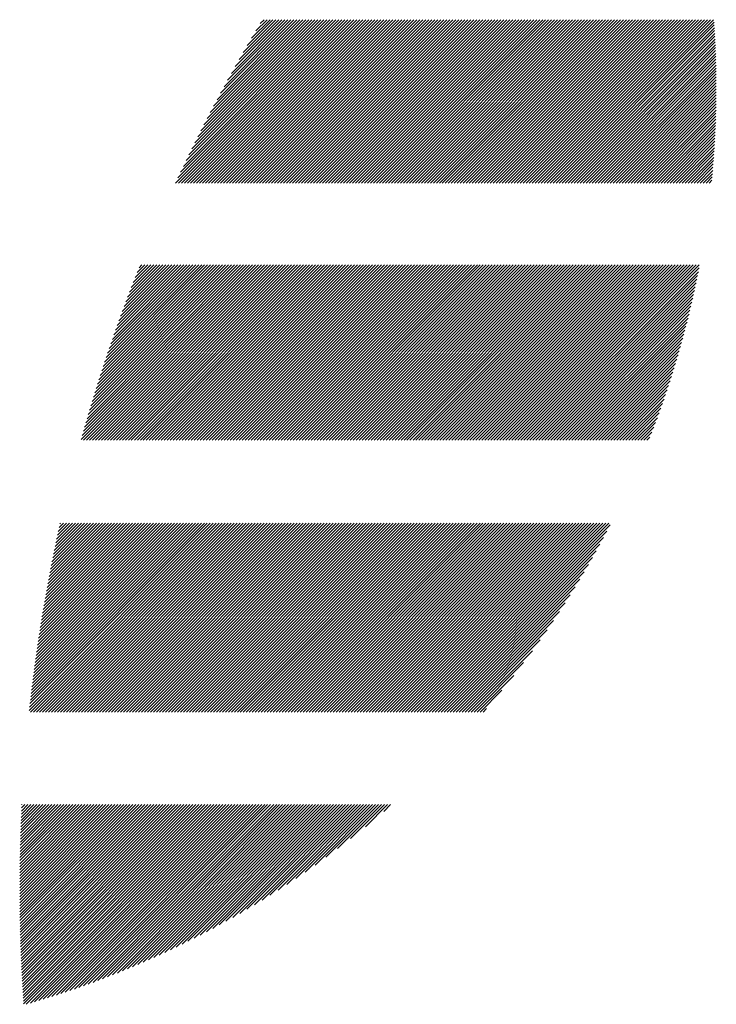
# Model space of a CAD drawing. Units: millimetres. Extents: x -1304 to 582, y -761 to 879.
# Drawn here: x -1223 to -1183, y -552 to -496 of the extents above; entities that cross this region are included whole.
import ezdxf

# ---------------------------------------------------------------- set-up
doc = ezdxf.new("R2010")
doc.units = ezdxf.units.MM
doc.layers.add('CAXA0', color=7, linetype='Continuous', lineweight=70)
doc.layers.add('CAXA5', color=4, linetype='Continuous', lineweight=25)

# ---------------------------------------------------------------- blocks, each defined once
blk = doc.blocks.new('CAXBLOCK11', base_point=(-479.417, -102.487))
at = {"layer": 'CAXA0', "color": 0, "linetype": 'Continuous', "lineweight": 25}
for p, q in [((-1213.997, -505.738), (-1204.748, -496.489)), ((-1213.865, -505.436), (-1204.918, -496.489)), ((-1213.828, -505.738), (-1204.579, -496.489)), ((-1213.714, -505.115), (-1205.088, -496.489)), ((-1213.658, -505.738), (-1204.409, -496.489)), ((-1213.56, -504.792), (-1205.258, -496.489)), ((-1213.488, -505.738), (-1204.239, -496.489)), ((-1213.404, -504.466), (-1205.427, -496.489)), ((-1213.318, -505.738), (-1204.07, -496.489)), ((-1213.244, -504.136), (-1205.597, -496.489)), ((-1213.149, -505.738), (-1203.9, -496.489)), ((-1213.082, -503.804), (-1205.767, -496.489)), ((-1212.979, -505.738), (-1203.73, -496.489)), ((-1212.916, -503.468), (-1205.937, -496.489)), ((-1212.809, -505.738), (-1203.56, -496.489)), ((-1212.746, -503.129), (-1206.106, -496.489)), ((-1212.639, -505.738), (-1203.391, -496.489)), ((-1212.574, -502.787), (-1206.276, -496.489)), ((-1212.47, -505.738), (-1203.221, -496.489)), ((-1212.398, -502.441), (-1206.446, -496.489)), ((-1212.3, -505.738), (-1203.051, -496.489)), ((-1212.218, -502.091), (-1206.616, -496.489)), ((-1212.13, -505.738), (-1202.881, -496.489)), ((-1212.034, -501.738), (-1206.785, -496.489)), ((-1211.96, -505.738), (-1202.712, -496.489)), ((-1211.846, -501.38), (-1206.955, -496.489)), ((-1211.791, -505.738), (-1202.542, -496.489)), ((-1211.654, -501.019), (-1207.125, -496.489)), ((-1211.621, -505.738), (-1202.372, -496.489)), ((-1211.458, -500.653), (-1207.295, -496.489)), ((-1211.451, -505.738), (-1202.202, -496.489)), ((-1211.281, -505.738), (-1202.033, -496.489)), ((-1211.257, -500.282), (-1207.464, -496.489)), ((-1211.112, -505.738), (-1201.863, -496.489)), ((-1211.052, -499.907), (-1207.634, -496.489)), ((-1210.942, -505.738), (-1201.693, -496.489)), ((-1210.841, -499.526), (-1207.804, -496.489)), ((-1210.772, -505.738), (-1201.523, -496.489)), ((-1210.625, -499.141), (-1207.974, -496.489)), ((-1210.602, -505.738), (-1201.354, -496.489)), ((-1210.433, -505.738), (-1201.184, -496.489)), ((-1210.404, -498.75), (-1208.143, -496.489)), ((-1210.263, -505.738), (-1201.014, -496.489)), ((-1210.177, -498.353), (-1208.313, -496.489)), ((-1210.093, -505.738), (-1200.844, -496.489)), ((-1209.944, -497.95), (-1208.483, -496.489)), ((-1209.924, -505.738), (-1200.675, -496.489)), ((-1209.754, -505.738), (-1200.505, -496.489)), ((-1209.705, -497.541), (-1208.652, -496.489)), ((-1209.584, -505.738), (-1200.335, -496.489)), ((-1209.458, -497.125), (-1208.822, -496.489)), ((-1209.414, -505.738), (-1200.166, -496.489)), ((-1209.245, -505.738), (-1199.996, -496.489)), ((-1209.205, -496.702), (-1208.992, -496.489)), ((-1209.075, -505.738), (-1199.826, -496.489)), ((-1208.905, -505.738), (-1199.656, -496.489)), ((-1208.735, -505.738), (-1199.487, -496.489)), ((-1208.566, -505.738), (-1199.317, -496.489)), ((-1208.396, -505.738), (-1199.147, -496.489)), ((-1208.226, -505.738), (-1198.977, -496.489)), ((-1208.056, -505.738), (-1198.808, -496.489)), ((-1207.887, -505.738), (-1198.638, -496.489)), ((-1207.717, -505.738), (-1198.468, -496.489)), ((-1207.547, -505.738), (-1198.298, -496.489)), ((-1207.377, -505.738), (-1198.129, -496.489)), ((-1207.208, -505.738), (-1197.959, -496.489)), ((-1207.038, -505.738), (-1197.789, -496.489)), ((-1206.868, -505.738), (-1197.619, -496.489)), ((-1206.699, -505.738), (-1197.45, -496.489)), ((-1206.529, -505.738), (-1197.28, -496.489)), ((-1206.359, -505.738), (-1197.11, -496.489)), ((-1206.189, -505.738), (-1196.94, -496.489)), ((-1206.02, -505.738), (-1196.771, -496.489)), ((-1205.85, -505.738), (-1196.601, -496.489)), ((-1205.68, -505.738), (-1196.431, -496.489)), ((-1205.51, -505.738), (-1196.262, -496.489)), ((-1205.341, -505.738), (-1196.092, -496.489)), ((-1205.171, -505.738), (-1195.922, -496.489)), ((-1205.001, -505.738), (-1195.752, -496.489)), ((-1204.831, -505.738), (-1195.583, -496.489)), ((-1204.662, -505.738), (-1195.413, -496.489)), ((-1204.492, -505.738), (-1195.243, -496.489)), ((-1204.322, -505.738), (-1195.073, -496.489)), ((-1204.152, -505.738), (-1194.904, -496.489)), ((-1203.983, -505.738), (-1194.734, -496.489)), ((-1203.813, -505.738), (-1194.564, -496.489)), ((-1203.643, -505.738), (-1194.394, -496.489)), ((-1203.473, -505.738), (-1194.225, -496.489)), ((-1203.304, -505.738), (-1194.055, -496.489)), ((-1203.134, -505.738), (-1193.885, -496.489)), ((-1202.964, -505.738), (-1193.715, -496.489)), ((-1202.795, -505.738), (-1193.546, -496.489)), ((-1202.625, -505.738), (-1193.376, -496.489)), ((-1202.455, -505.738), (-1193.206, -496.489)), ((-1202.285, -505.738), (-1193.037, -496.489)), ((-1202.116, -505.738), (-1192.867, -496.489)), ((-1201.946, -505.738), (-1192.697, -496.489)), ((-1201.776, -505.738), (-1192.527, -496.489)), ((-1201.606, -505.738), (-1192.358, -496.489)), ((-1201.437, -505.738), (-1192.188, -496.489)), ((-1201.267, -505.738), (-1192.018, -496.489)), ((-1201.097, -505.738), (-1191.848, -496.489)), ((-1200.927, -505.738), (-1191.679, -496.489)), ((-1200.758, -505.738), (-1191.509, -496.489)), ((-1200.588, -505.738), (-1191.339, -496.489)), ((-1200.418, -505.738), (-1191.169, -496.489)), ((-1200.248, -505.738), (-1191, -496.489)), ((-1200.079, -505.738), (-1190.83, -496.489)), ((-1199.909, -505.738), (-1190.66, -496.489)), ((-1199.739, -505.738), (-1190.49, -496.489)), ((-1199.569, -505.738), (-1190.321, -496.489)), ((-1199.4, -505.738), (-1190.151, -496.489)), ((-1199.23, -505.738), (-1189.981, -496.489)), ((-1199.06, -505.738), (-1189.811, -496.489)), ((-1198.891, -505.738), (-1189.642, -496.489)), ((-1198.721, -505.738), (-1189.472, -496.489)), ((-1198.551, -505.738), (-1189.302, -496.489)), ((-1198.381, -505.738), (-1189.133, -496.489)), ((-1198.212, -505.738), (-1188.963, -496.489)), ((-1198.042, -505.738), (-1188.793, -496.489)), ((-1197.872, -505.738), (-1188.623, -496.489)), ((-1197.702, -505.738), (-1188.454, -496.489)), ((-1197.533, -505.738), (-1188.284, -496.489)), ((-1197.363, -505.738), (-1188.114, -496.489)), ((-1197.193, -505.738), (-1187.944, -496.489)), ((-1197.023, -505.738), (-1187.775, -496.489)), ((-1196.854, -505.738), (-1187.605, -496.489)), ((-1196.684, -505.738), (-1187.435, -496.489)), ((-1196.514, -505.738), (-1187.265, -496.489)), ((-1196.344, -505.738), (-1187.096, -496.489)), ((-1196.175, -505.738), (-1186.926, -496.489)), ((-1196.005, -505.738), (-1186.756, -496.489)), ((-1195.835, -505.738), (-1186.586, -496.489)), ((-1195.665, -505.738), (-1186.417, -496.489)), ((-1195.496, -505.738), (-1186.247, -496.489)), ((-1195.326, -505.738), (-1186.077, -496.489)), ((-1195.156, -505.738), (-1185.907, -496.489)), ((-1194.987, -505.738), (-1185.738, -496.489)), ((-1194.817, -505.738), (-1185.568, -496.489)), ((-1194.647, -505.738), (-1185.398, -496.489)), ((-1194.477, -505.738), (-1185.229, -496.489)), ((-1194.308, -505.738), (-1185.059, -496.489)), ((-1194.138, -505.738), (-1184.889, -496.489)), ((-1193.968, -505.738), (-1184.719, -496.489)), ((-1193.798, -505.738), (-1184.55, -496.489)), ((-1193.629, -505.738), (-1184.38, -496.489)), ((-1193.459, -505.738), (-1184.21, -496.489)), ((-1193.289, -505.738), (-1184.04, -496.489)), ((-1193.119, -505.738), (-1183.871, -496.489)), ((-1192.95, -505.738), (-1183.701, -496.489)), ((-1192.78, -505.738), (-1183.531, -496.489)), ((-1192.61, -505.738), (-1183.496, -496.623)), ((-1192.44, -505.738), (-1183.485, -496.782)), ((-1192.271, -505.738), (-1183.475, -496.942)), ((-1192.101, -505.738), (-1183.465, -497.102)), ((-1191.931, -505.738), (-1183.456, -497.262)), ((-1191.762, -505.738), (-1183.447, -497.423)), ((-1191.592, -505.738), (-1183.438, -497.585)), ((-1191.422, -505.738), (-1183.43, -497.746)), ((-1191.252, -505.738), (-1183.423, -497.909)), ((-1191.083, -505.738), (-1183.416, -498.071)), ((-1190.913, -505.738), (-1183.409, -498.234)), ((-1190.743, -505.738), (-1183.403, -498.398)), ((-1190.573, -505.738), (-1183.398, -498.562)), ((-1190.404, -505.738), (-1183.393, -498.727)), ((-1190.234, -505.738), (-1183.388, -498.892)), ((-1190.064, -505.738), (-1183.384, -499.058)), ((-1189.894, -505.738), (-1183.38, -499.224)), ((-1189.725, -505.738), (-1183.377, -499.39)), ((-1189.555, -505.738), (-1183.375, -499.558)), ((-1189.385, -505.738), (-1183.372, -499.725)), ((-1189.215, -505.738), (-1183.371, -499.893)), ((-1189.046, -505.738), (-1183.37, -500.062)), ((-1188.876, -505.738), (-1183.369, -500.231)), ((-1188.706, -505.738), (-1183.369, -500.401)), ((-1188.536, -505.738), (-1183.37, -500.571)), ((-1188.367, -505.738), (-1183.371, -500.742)), ((-1188.197, -505.738), (-1183.373, -500.913)), ((-1188.027, -505.738), (-1183.375, -501.085)), ((-1187.858, -505.738), (-1183.377, -501.258)), ((-1187.688, -505.738), (-1183.381, -501.431)), ((-1187.518, -505.738), (-1183.385, -501.604)), ((-1187.348, -505.738), (-1183.389, -501.779)), ((-1187.179, -505.738), (-1183.394, -501.953)), ((-1187.009, -505.738), (-1183.4, -502.129)), ((-1186.839, -505.738), (-1183.406, -502.305)), ((-1186.669, -505.738), (-1183.413, -502.481)), ((-1186.5, -505.738), (-1183.42, -502.658)), ((-1186.33, -505.738), (-1183.428, -502.836)), ((-1186.16, -505.738), (-1183.437, -503.014)), ((-1185.99, -505.738), (-1183.446, -503.193)), ((-1185.821, -505.738), (-1183.456, -503.373)), ((-1185.651, -505.738), (-1183.466, -503.553)), ((-1185.481, -505.738), (-1183.477, -503.734)), ((-1185.311, -505.738), (-1183.489, -503.916)), ((-1185.142, -505.738), (-1183.502, -504.098)), ((-1184.972, -505.738), (-1183.515, -504.281)), ((-1184.802, -505.738), (-1183.529, -504.464)), ((-1184.632, -505.738), (-1183.543, -504.649)), ((-1184.463, -505.738), (-1183.558, -504.834)), ((-1184.293, -505.738), (-1183.574, -505.019)), ((-1184.123, -505.738), (-1183.591, -505.206)), ((-1183.954, -505.738), (-1183.608, -505.393)), ((-1183.784, -505.738), (-1183.626, -505.58)), ((-1219.357, -520.263), (-1209.468, -510.375)), ((-1219.291, -520.027), (-1209.638, -510.375)), ((-1219.224, -519.791), (-1209.807, -510.375)), ((-1219.224, -520.3), (-1209.298, -510.375)), ((-1219.156, -519.553), (-1209.977, -510.375)), ((-1219.088, -519.315), (-1210.147, -510.375)), ((-1219.054, -520.3), (-1209.129, -510.375)), ((-1219.018, -519.076), (-1210.317, -510.375)), ((-1218.947, -518.835), (-1210.486, -510.375)), ((-1218.884, -520.3), (-1208.959, -510.375)), ((-1218.876, -518.594), (-1210.656, -510.375)), ((-1218.803, -518.352), (-1210.826, -510.375)), ((-1218.73, -518.108), (-1210.996, -510.375)), ((-1218.714, -520.3), (-1208.789, -510.375)), ((-1218.655, -517.864), (-1211.165, -510.375)), ((-1218.579, -517.619), (-1211.335, -510.375)), ((-1218.545, -520.3), (-1208.619, -510.375)), ((-1218.503, -517.372), (-1211.505, -510.375)), ((-1218.425, -517.125), (-1211.675, -510.375)), ((-1218.375, -520.3), (-1208.45, -510.375)), ((-1218.346, -516.876), (-1211.844, -510.375)), ((-1218.266, -516.626), (-1212.014, -510.375)), ((-1218.205, -520.3), (-1208.28, -510.375)), ((-1218.185, -516.376), (-1212.184, -510.375)), ((-1218.103, -516.124), (-1212.354, -510.375)), ((-1218.035, -520.3), (-1208.11, -510.375)), ((-1218.019, -515.87), (-1212.523, -510.375)), ((-1217.935, -515.616), (-1212.693, -510.375)), ((-1217.866, -520.3), (-1207.94, -510.375)), ((-1217.849, -515.36), (-1212.863, -510.375)), ((-1217.762, -515.104), (-1213.033, -510.375)), ((-1217.696, -520.3), (-1207.771, -510.375)), ((-1217.673, -514.846), (-1213.202, -510.375)), ((-1217.584, -514.586), (-1213.372, -510.375)), ((-1217.526, -520.3), (-1207.601, -510.375)), ((-1217.493, -514.326), (-1213.542, -510.375)), ((-1217.401, -514.064), (-1213.711, -510.375)), ((-1217.356, -520.3), (-1207.431, -510.375)), ((-1217.307, -513.801), (-1213.881, -510.375)), ((-1217.212, -513.536), (-1214.051, -510.375)), ((-1217.187, -520.3), (-1207.261, -510.375)), ((-1217.116, -513.27), (-1214.221, -510.375)), ((-1217.019, -513.003), (-1214.39, -510.375)), ((-1217.017, -520.3), (-1207.092, -510.375)), ((-1216.919, -512.734), (-1214.56, -510.375)), ((-1216.847, -520.3), (-1206.922, -510.375)), ((-1216.819, -512.463), (-1214.73, -510.375)), ((-1216.717, -512.192), (-1214.9, -510.375)), ((-1216.677, -520.3), (-1206.752, -510.375)), ((-1216.613, -511.918), (-1215.069, -510.375)), ((-1216.508, -511.643), (-1215.239, -510.375)), ((-1216.508, -520.3), (-1206.582, -510.375)), ((-1216.401, -511.367), (-1215.409, -510.375)), ((-1216.338, -520.3), (-1206.413, -510.375)), ((-1216.293, -511.089), (-1215.579, -510.375)), ((-1216.183, -510.809), (-1215.748, -510.375)), ((-1216.168, -520.3), (-1206.243, -510.375)), ((-1216.071, -510.527), (-1215.918, -510.375)), ((-1215.998, -520.3), (-1206.073, -510.375)), ((-1215.829, -520.3), (-1205.904, -510.375)), ((-1215.659, -520.3), (-1205.734, -510.375)), ((-1215.489, -520.3), (-1205.564, -510.375)), ((-1215.32, -520.3), (-1205.394, -510.375)), ((-1215.15, -520.3), (-1205.225, -510.375)), ((-1214.98, -520.3), (-1205.055, -510.375)), ((-1214.81, -520.3), (-1204.885, -510.375)), ((-1214.641, -520.3), (-1204.715, -510.375)), ((-1214.471, -520.3), (-1204.546, -510.375)), ((-1214.301, -520.3), (-1204.376, -510.375)), ((-1214.131, -520.3), (-1204.206, -510.375)), ((-1213.962, -520.3), (-1204.036, -510.375)), ((-1213.792, -520.3), (-1203.867, -510.375)), ((-1213.622, -520.3), (-1203.697, -510.375)), ((-1213.452, -520.3), (-1203.527, -510.375)), ((-1213.283, -520.3), (-1203.357, -510.375)), ((-1213.113, -520.3), (-1203.188, -510.375)), ((-1212.943, -520.3), (-1203.018, -510.375)), ((-1212.773, -520.3), (-1202.848, -510.375)), ((-1212.604, -520.3), (-1202.678, -510.375)), ((-1212.434, -520.3), (-1202.509, -510.375)), ((-1212.264, -520.3), (-1202.339, -510.375)), ((-1212.094, -520.3), (-1202.169, -510.375)), ((-1211.925, -520.3), (-1202, -510.375)), ((-1211.755, -520.3), (-1201.83, -510.375)), ((-1211.585, -520.3), (-1201.66, -510.375)), ((-1211.416, -520.3), (-1201.49, -510.375)), ((-1211.246, -520.3), (-1201.321, -510.375)), ((-1211.076, -520.3), (-1201.151, -510.375)), ((-1210.906, -520.3), (-1200.981, -510.375)), ((-1210.737, -520.3), (-1200.811, -510.375)), ((-1210.567, -520.3), (-1200.642, -510.375)), ((-1210.397, -520.3), (-1200.472, -510.375)), ((-1210.227, -520.3), (-1200.302, -510.375)), ((-1210.058, -520.3), (-1200.132, -510.375)), ((-1209.888, -520.3), (-1199.963, -510.375)), ((-1209.718, -520.3), (-1199.793, -510.375)), ((-1209.548, -520.3), (-1199.623, -510.375)), ((-1209.379, -520.3), (-1199.453, -510.375)), ((-1209.209, -520.3), (-1199.284, -510.375)), ((-1209.039, -520.3), (-1199.114, -510.375)), ((-1208.869, -520.3), (-1198.944, -510.375)), ((-1208.7, -520.3), (-1198.774, -510.375)), ((-1208.53, -520.3), (-1198.605, -510.375)), ((-1208.36, -520.3), (-1198.435, -510.375)), ((-1208.19, -520.3), (-1198.265, -510.375)), ((-1208.021, -520.3), (-1198.096, -510.375)), ((-1207.851, -520.3), (-1197.926, -510.375)), ((-1207.681, -520.3), (-1197.756, -510.375)), ((-1207.512, -520.3), (-1197.586, -510.375)), ((-1207.342, -520.3), (-1197.417, -510.375)), ((-1207.172, -520.3), (-1197.247, -510.375)), ((-1207.002, -520.3), (-1197.077, -510.375)), ((-1206.833, -520.3), (-1196.907, -510.375)), ((-1206.663, -520.3), (-1196.738, -510.375)), ((-1206.493, -520.3), (-1196.568, -510.375)), ((-1206.323, -520.3), (-1196.398, -510.375)), ((-1206.154, -520.3), (-1196.228, -510.375)), ((-1205.984, -520.3), (-1196.059, -510.375)), ((-1205.814, -520.3), (-1195.889, -510.375)), ((-1205.644, -520.3), (-1195.719, -510.375)), ((-1205.475, -520.3), (-1195.549, -510.375)), ((-1205.305, -520.3), (-1195.38, -510.375)), ((-1205.135, -520.3), (-1195.21, -510.375)), ((-1204.965, -520.3), (-1195.04, -510.375)), ((-1204.796, -520.3), (-1194.87, -510.375)), ((-1204.626, -520.3), (-1194.701, -510.375)), ((-1204.456, -520.3), (-1194.531, -510.375)), ((-1204.287, -520.3), (-1194.361, -510.375)), ((-1204.117, -520.3), (-1194.192, -510.375)), ((-1203.947, -520.3), (-1194.022, -510.375)), ((-1203.777, -520.3), (-1193.852, -510.375)), ((-1203.608, -520.3), (-1193.682, -510.375)), ((-1203.438, -520.3), (-1193.513, -510.375)), ((-1203.268, -520.3), (-1193.343, -510.375)), ((-1203.098, -520.3), (-1193.173, -510.375)), ((-1202.929, -520.3), (-1193.003, -510.375)), ((-1202.759, -520.3), (-1192.834, -510.375)), ((-1202.589, -520.3), (-1192.664, -510.375)), ((-1202.419, -520.3), (-1192.494, -510.375)), ((-1202.25, -520.3), (-1192.324, -510.375)), ((-1202.08, -520.3), (-1192.155, -510.375)), ((-1201.91, -520.3), (-1191.985, -510.375)), ((-1201.74, -520.3), (-1191.815, -510.375)), ((-1201.571, -520.3), (-1191.645, -510.375)), ((-1201.401, -520.3), (-1191.476, -510.375)), ((-1201.231, -520.3), (-1191.306, -510.375)), ((-1201.061, -520.3), (-1191.136, -510.375)), ((-1200.892, -520.3), (-1190.967, -510.375)), ((-1200.722, -520.3), (-1190.797, -510.375)), ((-1200.552, -520.3), (-1190.627, -510.375)), ((-1200.383, -520.3), (-1190.457, -510.375)), ((-1200.213, -520.3), (-1190.288, -510.375)), ((-1200.043, -520.3), (-1190.118, -510.375)), ((-1199.873, -520.3), (-1189.948, -510.375)), ((-1199.704, -520.3), (-1189.778, -510.375)), ((-1199.534, -520.3), (-1189.609, -510.375)), ((-1199.364, -520.3), (-1189.439, -510.375)), ((-1199.194, -520.3), (-1189.269, -510.375)), ((-1199.025, -520.3), (-1189.099, -510.375)), ((-1198.855, -520.3), (-1188.93, -510.375)), ((-1198.685, -520.3), (-1188.76, -510.375)), ((-1198.515, -520.3), (-1188.59, -510.375)), ((-1198.346, -520.3), (-1188.42, -510.375)), ((-1198.176, -520.3), (-1188.251, -510.375)), ((-1198.006, -520.3), (-1188.081, -510.375)), ((-1197.836, -520.3), (-1187.911, -510.375)), ((-1197.667, -520.3), (-1187.741, -510.375)), ((-1197.497, -520.3), (-1187.572, -510.375)), ((-1197.327, -520.3), (-1187.402, -510.375)), ((-1197.157, -520.3), (-1187.232, -510.375)), ((-1196.988, -520.3), (-1187.063, -510.375)), ((-1196.818, -520.3), (-1186.893, -510.375)), ((-1196.648, -520.3), (-1186.723, -510.375)), ((-1196.479, -520.3), (-1186.553, -510.375)), ((-1196.309, -520.3), (-1186.384, -510.375)), ((-1196.139, -520.3), (-1186.214, -510.375)), ((-1195.969, -520.3), (-1186.044, -510.375)), ((-1195.8, -520.3), (-1185.874, -510.375)), ((-1195.63, -520.3), (-1185.705, -510.375)), ((-1195.46, -520.3), (-1185.535, -510.375)), ((-1195.29, -520.3), (-1185.365, -510.375)), ((-1195.121, -520.3), (-1185.195, -510.375)), ((-1194.951, -520.3), (-1185.026, -510.375)), ((-1194.781, -520.3), (-1184.856, -510.375)), ((-1194.611, -520.3), (-1184.686, -510.375)), ((-1194.442, -520.3), (-1184.516, -510.375)), ((-1194.272, -520.3), (-1184.347, -510.375)), ((-1194.102, -520.3), (-1184.346, -510.544)), ((-1193.932, -520.3), (-1184.387, -510.755)), ((-1193.763, -520.3), (-1184.43, -510.967)), ((-1193.593, -520.3), (-1184.473, -511.18)), ((-1193.423, -520.3), (-1184.517, -511.394)), ((-1193.254, -520.3), (-1184.563, -511.609)), ((-1193.084, -520.3), (-1184.61, -511.826)), ((-1192.914, -520.3), (-1184.658, -512.043)), ((-1192.744, -520.3), (-1184.707, -512.262)), ((-1192.575, -520.3), (-1184.757, -512.482)), ((-1192.405, -520.3), (-1184.809, -512.704)), ((-1192.235, -520.3), (-1184.862, -512.927)), ((-1192.065, -520.3), (-1184.916, -513.151)), ((-1191.896, -520.3), (-1184.972, -513.376)), ((-1191.726, -520.3), (-1185.029, -513.603)), ((-1191.556, -520.3), (-1185.087, -513.831)), ((-1191.386, -520.3), (-1185.147, -514.061)), ((-1191.217, -520.3), (-1185.209, -514.292)), ((-1191.047, -520.3), (-1185.271, -514.524)), ((-1190.877, -520.3), (-1185.336, -514.758)), ((-1190.707, -520.3), (-1185.402, -514.994)), ((-1190.538, -520.3), (-1185.469, -515.231)), ((-1190.368, -520.3), (-1185.539, -515.47)), ((-1190.198, -520.3), (-1185.61, -515.711)), ((-1190.028, -520.3), (-1185.682, -515.954)), ((-1189.859, -520.3), (-1185.757, -516.198)), ((-1189.689, -520.3), (-1185.833, -516.444)), ((-1189.519, -520.3), (-1185.911, -516.692)), ((-1189.35, -520.3), (-1185.992, -516.942)), ((-1189.18, -520.3), (-1186.074, -517.194)), ((-1189.01, -520.3), (-1186.158, -517.448)), ((-1188.84, -520.3), (-1186.244, -517.704)), ((-1188.671, -520.3), (-1186.333, -517.962)), ((-1188.501, -520.3), (-1186.424, -518.223)), ((-1188.331, -520.3), (-1186.517, -518.486)), ((-1188.161, -520.3), (-1186.612, -518.751)), ((-1187.992, -520.3), (-1186.71, -519.019)), ((-1187.822, -520.3), (-1186.811, -519.289)), ((-1187.652, -520.3), (-1186.914, -519.562)), ((-1187.482, -520.3), (-1187.02, -519.838)), ((-1187.313, -520.3), (-1187.129, -520.116)), ((-1222.29, -535.588), (-1211.693, -524.991)), ((-1222.27, -535.398), (-1211.863, -524.991)), ((-1222.249, -535.207), (-1212.033, -524.991)), ((-1222.227, -535.016), (-1212.203, -524.991)), ((-1222.215, -535.683), (-1211.524, -524.991)), ((-1222.205, -534.824), (-1212.372, -524.991)), ((-1222.183, -534.632), (-1212.542, -524.991)), ((-1222.16, -534.439), (-1212.712, -524.991)), ((-1222.137, -534.246), (-1212.881, -524.991)), ((-1222.113, -534.053), (-1213.051, -524.991)), ((-1222.089, -533.859), (-1213.221, -524.991)), ((-1222.064, -533.664), (-1213.391, -524.991)), ((-1222.046, -535.683), (-1211.354, -524.991)), ((-1222.039, -533.469), (-1213.56, -524.991)), ((-1222.013, -533.274), (-1213.73, -524.991)), ((-1221.987, -533.078), (-1213.9, -524.991)), ((-1221.961, -532.882), (-1214.07, -524.991)), ((-1221.934, -532.685), (-1214.239, -524.991)), ((-1221.906, -532.488), (-1214.409, -524.991)), ((-1221.878, -532.29), (-1214.579, -524.991)), ((-1221.876, -535.683), (-1211.184, -524.991)), ((-1221.849, -532.092), (-1214.749, -524.991)), ((-1221.82, -531.893), (-1214.918, -524.991)), ((-1221.791, -531.693), (-1215.088, -524.991)), ((-1221.761, -531.494), (-1215.258, -524.991)), ((-1221.73, -531.293), (-1215.428, -524.991)), ((-1221.706, -535.683), (-1211.014, -524.991)), ((-1221.699, -531.093), (-1215.597, -524.991)), ((-1221.667, -530.891), (-1215.767, -524.991)), ((-1221.635, -530.689), (-1215.937, -524.991)), ((-1221.603, -530.487), (-1216.107, -524.991)), ((-1221.569, -530.284), (-1216.276, -524.991)), ((-1221.536, -530.08), (-1216.446, -524.991)), ((-1221.536, -535.683), (-1210.845, -524.991)), ((-1221.501, -529.876), (-1216.616, -524.991)), ((-1221.467, -529.672), (-1216.785, -524.991)), ((-1221.431, -529.467), (-1216.955, -524.991)), ((-1221.395, -529.261), (-1217.125, -524.991)), ((-1221.367, -535.683), (-1210.675, -524.991)), ((-1221.359, -529.055), (-1217.295, -524.991)), ((-1221.322, -528.848), (-1217.464, -524.991)), ((-1221.284, -528.64), (-1217.634, -524.991)), ((-1221.246, -528.432), (-1217.804, -524.991)), ((-1221.207, -528.224), (-1217.974, -524.991)), ((-1221.197, -535.683), (-1210.505, -524.991)), ((-1221.167, -528.015), (-1218.143, -524.991)), ((-1221.127, -527.805), (-1218.313, -524.991)), ((-1221.086, -527.594), (-1218.483, -524.991)), ((-1221.045, -527.383), (-1218.653, -524.991)), ((-1221.027, -535.683), (-1210.335, -524.991)), ((-1221.003, -527.172), (-1218.822, -524.991)), ((-1220.961, -526.959), (-1218.992, -524.991)), ((-1220.918, -526.747), (-1219.162, -524.991)), ((-1220.874, -526.533), (-1219.332, -524.991)), ((-1220.857, -535.683), (-1210.166, -524.991)), ((-1220.829, -526.319), (-1219.501, -524.991)), ((-1220.784, -526.104), (-1219.671, -524.991)), ((-1220.738, -525.888), (-1219.841, -524.991)), ((-1220.692, -525.672), (-1220.011, -524.991)), ((-1220.688, -535.683), (-1209.996, -524.991)), ((-1220.645, -525.455), (-1220.18, -524.991)), ((-1220.597, -525.238), (-1220.35, -524.991)), ((-1220.549, -525.02), (-1220.52, -524.991)), ((-1220.518, -535.683), (-1209.826, -524.991)), ((-1220.348, -535.683), (-1209.656, -524.991)), ((-1220.179, -535.683), (-1209.487, -524.991)), ((-1220.009, -535.683), (-1209.317, -524.991)), ((-1219.839, -535.683), (-1209.147, -524.991)), ((-1219.669, -535.683), (-1208.978, -524.991)), ((-1219.5, -535.683), (-1208.808, -524.991)), ((-1219.33, -535.683), (-1208.638, -524.991)), ((-1219.16, -535.683), (-1208.468, -524.991)), ((-1218.99, -535.683), (-1208.299, -524.991)), ((-1218.821, -535.683), (-1208.129, -524.991)), ((-1218.651, -535.683), (-1207.959, -524.991)), ((-1218.481, -535.683), (-1207.789, -524.991)), ((-1218.311, -535.683), (-1207.62, -524.991)), ((-1218.142, -535.683), (-1207.45, -524.991)), ((-1217.972, -535.683), (-1207.28, -524.991)), ((-1217.802, -535.683), (-1207.11, -524.991)), ((-1217.632, -535.683), (-1206.941, -524.991)), ((-1217.463, -535.683), (-1206.771, -524.991)), ((-1217.293, -535.683), (-1206.601, -524.991)), ((-1217.123, -535.683), (-1206.431, -524.991)), ((-1216.953, -535.683), (-1206.262, -524.991)), ((-1216.784, -535.683), (-1206.092, -524.991)), ((-1216.614, -535.683), (-1205.922, -524.991)), ((-1216.444, -535.683), (-1205.752, -524.991)), ((-1216.275, -535.683), (-1205.583, -524.991)), ((-1216.105, -535.683), (-1205.413, -524.991)), ((-1215.935, -535.683), (-1205.243, -524.991)), ((-1215.765, -535.683), (-1205.074, -524.991)), ((-1215.596, -535.683), (-1204.904, -524.991)), ((-1215.426, -535.683), (-1204.734, -524.991)), ((-1215.256, -535.683), (-1204.564, -524.991)), ((-1215.086, -535.683), (-1204.395, -524.991)), ((-1214.917, -535.683), (-1204.225, -524.991)), ((-1214.747, -535.683), (-1204.055, -524.991)), ((-1214.577, -535.683), (-1203.885, -524.991)), ((-1214.407, -535.683), (-1203.716, -524.991)), ((-1214.238, -535.683), (-1203.546, -524.991)), ((-1214.068, -535.683), (-1203.376, -524.991)), ((-1213.898, -535.683), (-1203.206, -524.991)), ((-1213.728, -535.683), (-1203.037, -524.991)), ((-1213.559, -535.683), (-1202.867, -524.991)), ((-1213.389, -535.683), (-1202.697, -524.991)), ((-1213.219, -535.683), (-1202.527, -524.991)), ((-1213.05, -535.683), (-1202.358, -524.991)), ((-1212.88, -535.683), (-1202.188, -524.991)), ((-1212.71, -535.683), (-1202.018, -524.991)), ((-1212.54, -535.683), (-1201.848, -524.991)), ((-1212.371, -535.683), (-1201.679, -524.991)), ((-1212.201, -535.683), (-1201.509, -524.991)), ((-1212.031, -535.683), (-1201.339, -524.991)), ((-1211.861, -535.683), (-1201.17, -524.991)), ((-1211.692, -535.683), (-1201, -524.991)), ((-1211.522, -535.683), (-1200.83, -524.991)), ((-1211.352, -535.683), (-1200.66, -524.991)), ((-1211.182, -535.683), (-1200.491, -524.991)), ((-1211.013, -535.683), (-1200.321, -524.991)), ((-1210.843, -535.683), (-1200.151, -524.991)), ((-1210.673, -535.683), (-1199.981, -524.991)), ((-1210.503, -535.683), (-1199.812, -524.991)), ((-1210.334, -535.683), (-1199.642, -524.991)), ((-1210.164, -535.683), (-1199.472, -524.991)), ((-1209.994, -535.683), (-1199.302, -524.991)), ((-1209.824, -535.683), (-1199.133, -524.991)), ((-1209.655, -535.683), (-1198.963, -524.991)), ((-1209.485, -535.683), (-1198.793, -524.991)), ((-1209.315, -535.683), (-1198.623, -524.991)), ((-1209.146, -535.683), (-1198.454, -524.991)), ((-1208.976, -535.683), (-1198.284, -524.991)), ((-1208.806, -535.683), (-1198.114, -524.991)), ((-1208.636, -535.683), (-1197.944, -524.991)), ((-1208.467, -535.683), (-1197.775, -524.991)), ((-1208.297, -535.683), (-1197.605, -524.991)), ((-1208.127, -535.683), (-1197.435, -524.991)), ((-1207.957, -535.683), (-1197.266, -524.991)), ((-1207.788, -535.683), (-1197.096, -524.991)), ((-1207.618, -535.683), (-1196.926, -524.991)), ((-1207.448, -535.683), (-1196.756, -524.991)), ((-1207.278, -535.683), (-1196.587, -524.991)), ((-1207.109, -535.683), (-1196.417, -524.991)), ((-1206.939, -535.683), (-1196.247, -524.991)), ((-1206.769, -535.683), (-1196.077, -524.991)), ((-1206.599, -535.683), (-1195.908, -524.991)), ((-1206.43, -535.683), (-1195.738, -524.991)), ((-1206.26, -535.683), (-1195.568, -524.991)), ((-1206.09, -535.683), (-1195.398, -524.991)), ((-1205.92, -535.683), (-1195.229, -524.991)), ((-1205.751, -535.683), (-1195.059, -524.991)), ((-1205.581, -535.683), (-1194.889, -524.991)), ((-1205.411, -535.683), (-1194.719, -524.991)), ((-1205.242, -535.683), (-1194.55, -524.991)), ((-1205.072, -535.683), (-1194.38, -524.991)), ((-1204.902, -535.683), (-1194.21, -524.991)), ((-1204.732, -535.683), (-1194.041, -524.991)), ((-1204.563, -535.683), (-1193.871, -524.991)), ((-1204.393, -535.683), (-1193.701, -524.991)), ((-1204.223, -535.683), (-1193.531, -524.991)), ((-1204.053, -535.683), (-1193.362, -524.991)), ((-1203.884, -535.683), (-1193.192, -524.991)), ((-1203.714, -535.683), (-1193.022, -524.991)), ((-1203.544, -535.683), (-1192.852, -524.991)), ((-1203.374, -535.683), (-1192.683, -524.991)), ((-1203.205, -535.683), (-1192.513, -524.991)), ((-1203.035, -535.683), (-1192.343, -524.991)), ((-1202.865, -535.683), (-1192.173, -524.991)), ((-1202.695, -535.683), (-1192.004, -524.991)), ((-1202.526, -535.683), (-1191.834, -524.991)), ((-1202.356, -535.683), (-1191.664, -524.991)), ((-1202.186, -535.683), (-1191.494, -524.991)), ((-1202.016, -535.683), (-1191.325, -524.991)), ((-1201.847, -535.683), (-1191.155, -524.991)), ((-1201.677, -535.683), (-1190.985, -524.991)), ((-1201.507, -535.683), (-1190.815, -524.991)), ((-1201.338, -535.683), (-1190.646, -524.991)), ((-1201.168, -535.683), (-1190.476, -524.991)), ((-1200.998, -535.683), (-1190.306, -524.991)), ((-1200.828, -535.683), (-1190.137, -524.991)), ((-1200.659, -535.683), (-1189.967, -524.991)), ((-1200.489, -535.683), (-1189.797, -524.991)), ((-1200.319, -535.683), (-1189.627, -524.991)), ((-1200.149, -535.683), (-1189.458, -524.991)), ((-1199.98, -535.683), (-1189.384, -525.087)), ((-1199.81, -535.683), (-1189.569, -525.442)), ((-1199.64, -535.683), (-1189.761, -525.803)), ((-1199.47, -535.683), (-1189.96, -526.172)), ((-1199.301, -535.683), (-1190.168, -526.55)), ((-1199.131, -535.683), (-1190.385, -526.936)), ((-1198.961, -535.683), (-1190.612, -527.333)), ((-1198.791, -535.683), (-1190.849, -527.741)), ((-1198.622, -535.683), (-1191.099, -528.16)), ((-1198.452, -535.683), (-1191.363, -528.593)), ((-1198.282, -535.683), (-1191.641, -529.041)), ((-1198.113, -535.683), (-1191.936, -529.507)), ((-1197.943, -535.683), (-1192.252, -529.991)), ((-1197.773, -535.683), (-1192.59, -530.499)), ((-1197.603, -535.683), (-1192.955, -531.034)), ((-1197.434, -535.683), (-1193.352, -531.601)), ((-1197.264, -535.683), (-1193.791, -532.21)), ((-1197.094, -535.683), (-1194.283, -532.872)), ((-1196.924, -535.683), (-1194.848, -533.606)), ((-1196.755, -535.683), (-1195.523, -534.451)), ((-1196.585, -535.683), (-1196.392, -535.489)), ((-1222.833, -545.466), (-1218.29, -540.923)), ((-1222.833, -545.636), (-1218.12, -540.923)), ((-1222.833, -545.806), (-1217.951, -540.923)), ((-1222.833, -545.975), (-1217.781, -540.923)), ((-1222.832, -545.295), (-1218.46, -540.923)), ((-1222.832, -546.144), (-1217.611, -540.923)), ((-1222.831, -545.125), (-1218.629, -540.923)), ((-1222.831, -546.313), (-1217.441, -540.923)), ((-1222.83, -544.954), (-1218.799, -540.923)), ((-1222.83, -546.482), (-1217.272, -540.923)), ((-1222.829, -546.65), (-1217.102, -540.923)), ((-1222.828, -544.783), (-1218.969, -540.923)), ((-1222.827, -544.611), (-1219.139, -540.923)), ((-1222.827, -546.818), (-1216.932, -540.923)), ((-1222.825, -546.985), (-1216.762, -540.923)), ((-1222.824, -544.439), (-1219.308, -540.923)), ((-1222.822, -544.267), (-1219.478, -540.923)), ((-1222.822, -547.153), (-1216.593, -540.923)), ((-1222.82, -547.32), (-1216.423, -540.923)), ((-1222.819, -544.094), (-1219.648, -540.923)), ((-1222.817, -547.487), (-1216.253, -540.923)), ((-1222.816, -543.921), (-1219.818, -540.923)), ((-1222.814, -547.653), (-1216.083, -540.923)), ((-1222.812, -543.748), (-1219.987, -540.923)), ((-1222.81, -547.819), (-1215.914, -540.923)), ((-1222.809, -543.575), (-1220.157, -540.923)), ((-1222.806, -547.985), (-1215.744, -540.923)), ((-1222.805, -543.401), (-1220.327, -540.923)), ((-1222.802, -548.151), (-1215.574, -540.923)), ((-1222.8, -543.227), (-1220.497, -540.923)), ((-1222.798, -548.316), (-1215.404, -540.923)), ((-1222.795, -543.052), (-1220.666, -540.923)), ((-1222.793, -548.481), (-1215.235, -540.923)), ((-1222.79, -542.877), (-1220.836, -540.923)), ((-1222.788, -548.646), (-1215.065, -540.923)), ((-1222.785, -542.702), (-1221.006, -540.923)), ((-1222.783, -548.811), (-1214.895, -540.923)), ((-1222.779, -542.527), (-1221.176, -540.923)), ((-1222.778, -548.975), (-1214.725, -540.923)), ((-1222.773, -542.351), (-1221.345, -540.923)), ((-1222.772, -549.139), (-1214.556, -540.923)), ((-1222.767, -542.175), (-1221.515, -540.923)), ((-1222.766, -549.303), (-1214.386, -540.923)), ((-1222.76, -541.998), (-1221.685, -540.923)), ((-1222.759, -549.466), (-1214.216, -540.923)), ((-1222.753, -541.821), (-1221.855, -540.923)), ((-1222.753, -549.629), (-1214.047, -540.923)), ((-1222.746, -549.792), (-1213.877, -540.923)), ((-1222.745, -541.644), (-1222.024, -540.923)), ((-1222.739, -549.955), (-1213.707, -540.923)), ((-1222.738, -541.467), (-1222.194, -540.923)), ((-1222.732, -550.117), (-1213.537, -540.923)), ((-1222.729, -541.289), (-1222.364, -540.923)), ((-1222.724, -550.279), (-1213.368, -540.923)), ((-1222.721, -541.11), (-1222.533, -540.923)), ((-1222.716, -550.441), (-1213.198, -540.923)), ((-1222.712, -540.932), (-1222.703, -540.923)), ((-1222.708, -550.603), (-1213.028, -540.923)), ((-1222.699, -550.764), (-1212.858, -540.923)), ((-1222.691, -550.925), (-1212.689, -540.923)), ((-1222.682, -551.086), (-1212.519, -540.923)), ((-1222.673, -551.246), (-1212.349, -540.923)), ((-1222.663, -551.407), (-1212.179, -540.923)), ((-1222.653, -551.567), (-1212.01, -540.923)), ((-1222.643, -551.727), (-1211.84, -540.923)), ((-1222.633, -551.886), (-1211.67, -540.923)), ((-1222.623, -552.045), (-1211.5, -540.923)), ((-1222.612, -552.204), (-1211.331, -540.923)), ((-1222.465, -552.227), (-1211.161, -540.923)), ((-1222.226, -552.158), (-1210.991, -540.923)), ((-1221.985, -552.087), (-1210.822, -540.923)), ((-1221.743, -552.014), (-1210.652, -540.923)), ((-1221.499, -551.94), (-1210.482, -540.923)), ((-1221.253, -551.863), (-1210.312, -540.923)), ((-1221.005, -551.785), (-1210.143, -540.923)), ((-1220.755, -551.705), (-1209.973, -540.923)), ((-1220.503, -551.623), (-1209.803, -540.923)), ((-1220.249, -551.538), (-1209.633, -540.923)), ((-1219.993, -551.452), (-1209.464, -540.923)), ((-1219.734, -551.364), (-1209.294, -540.923)), ((-1219.474, -551.273), (-1209.124, -540.923)), ((-1219.211, -551.18), (-1208.954, -540.923)), ((-1218.946, -551.084), (-1208.785, -540.923)), ((-1218.678, -550.986), (-1208.615, -540.923)), ((-1218.408, -550.885), (-1208.445, -540.923)), ((-1218.135, -550.782), (-1208.275, -540.923)), ((-1217.859, -550.676), (-1208.106, -540.923)), ((-1217.58, -550.567), (-1207.936, -540.923)), ((-1217.298, -550.455), (-1207.766, -540.923)), ((-1217.014, -550.34), (-1207.596, -540.923)), ((-1216.726, -550.222), (-1207.427, -540.923)), ((-1216.435, -550.101), (-1207.257, -540.923)), ((-1216.14, -549.976), (-1207.087, -540.923)), ((-1215.841, -549.847), (-1206.918, -540.923)), ((-1215.539, -549.714), (-1206.748, -540.923)), ((-1215.233, -549.578), (-1206.578, -540.923)), ((-1214.922, -549.437), (-1206.408, -540.923)), ((-1214.607, -549.292), (-1206.239, -540.923)), ((-1214.288, -549.142), (-1206.069, -540.923)), ((-1213.963, -548.987), (-1205.899, -540.923)), ((-1213.633, -548.827), (-1205.729, -540.923)), ((-1213.298, -548.661), (-1205.56, -540.923)), ((-1212.957, -548.49), (-1205.39, -540.923)), ((-1212.609, -548.312), (-1205.22, -540.923)), ((-1212.255, -548.128), (-1205.05, -540.923)), ((-1211.894, -547.936), (-1204.881, -540.923)), ((-1211.524, -547.737), (-1204.711, -540.923)), ((-1211.147, -547.529), (-1204.541, -540.923)), ((-1210.76, -547.312), (-1204.371, -540.923)), ((-1210.364, -547.085), (-1204.202, -540.923)), ((-1209.956, -546.847), (-1204.032, -540.923)), ((-1209.536, -546.597), (-1203.862, -540.923)), ((-1209.103, -546.334), (-1203.692, -540.923)), ((-1208.655, -546.056), (-1203.523, -540.923)), ((-1208.19, -545.76), (-1203.353, -540.923)), ((-1207.705, -545.445), (-1203.183, -540.923)), ((-1207.197, -545.107), (-1203.014, -540.923)), ((-1206.663, -544.742), (-1202.844, -540.923)), ((-1206.095, -544.344), (-1202.674, -540.923)), ((-1205.486, -543.905), (-1202.504, -540.923)), ((-1204.825, -543.413), (-1202.335, -540.923)), ((-1204.09, -542.848), (-1202.165, -540.923)), ((-1203.246, -542.174), (-1201.995, -540.923)), ((-1202.207, -541.305), (-1201.825, -540.923))]:
    blk.add_line(p, q, dxfattribs=at)

msp = doc.modelspace()

# ---------------------------------------------------------------- block references
at = {"layer": 'CAXA5', "color": 1, "linetype": 'Continuous', "lineweight": 25}
msp.add_blockref('CAXBLOCK11', (-479.417, -102.487), dxfattribs=at)

doc.saveas('drawing.dxf')
